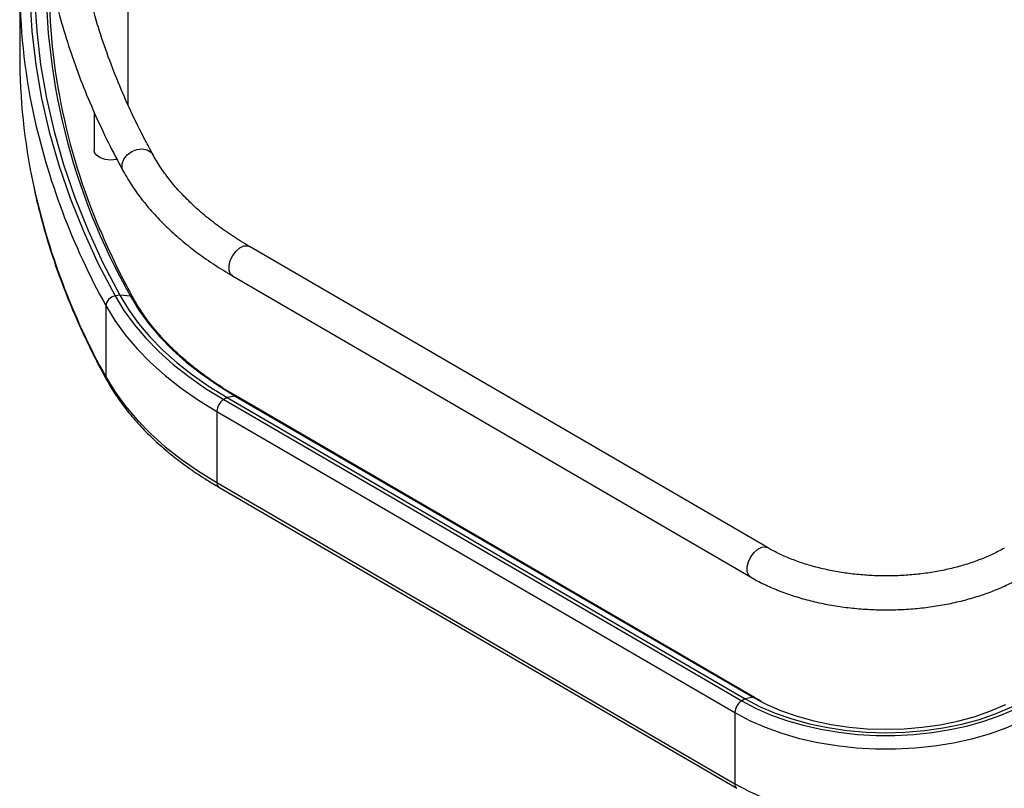
# Model space of a CAD drawing. Units: inches. Extents: x 0 to 116, y 0 to 82.
# Drawn here: x 81 to 89, y 44 to 50 of the extents above; entities that cross this region are included whole.
import ezdxf

# ---------------------------------------------------------------- set-up
doc = ezdxf.new("R2010")
doc.units = ezdxf.units.IN
doc.header["$LTSCALE"] = 7
doc.header["$MEASUREMENT"] = 0

msp = doc.modelspace()

# ---------------------------------------------------------------- linework, layer by layer
at = {"color": 7, "linetype": 'Continuous', "lineweight": 25}
for p, q in [((82.1459, 49.6934), (82.1459, 50.8661)), ((81.2663, 50.6719), (81.2663, 50.0933)), ((81.8703, 49.6345), (81.8703, 49.323)), ((87.336, 46.0962), (83.1313, 48.5426)), ((82.9927, 48.3044), (87.1974, 45.858)), ((82.0781, 48.1466), (82.0406, 48.1398)), ((82.1651, 48.1377), (82.0781, 48.1466)), ((81.9655, 48.0617), (81.9655, 47.4831)), ((82.9502, 47.3147), (82.9222, 47.2987)), ((83.0149, 47.3269), (82.9502, 47.3147)), ((82.9502, 47.3147), (87.1549, 44.8683)), ((83.0149, 47.3269), (87.2196, 44.8805)), ((87.2306, 44.879), (83.0259, 47.3254)), ((82.9222, 47.2987), (87.127, 44.8523)), ((82.8663, 47.2024), (87.0711, 44.7559)), ((82.8663, 47.2024), (82.8663, 46.6237)), ((82.8663, 46.6237), (87.0711, 44.1773)), ((82.8826, 46.5877), (87.0874, 44.1412)), ((87.1549, 44.8683), (87.127, 44.8523)), ((87.2196, 44.8805), (87.1549, 44.8683)), ((87.286, 44.8492), (87.2306, 44.879)), ((87.0711, 44.7559), (87.0711, 44.1773))]:
    msp.add_line(p, q, dxfattribs=at)
at = {"color": 8, "linetype": 'Continuous', "lineweight": 25}
msp.add_line((87.2196, 44.8805), (87.2758, 44.8495), dxfattribs=at)
at = {"color": 8, "linetype": 'Continuous', "lineweight": 25, "flags": 128}
for points in [[(81.4081, 51.5264), (81.3875, 51.385), (81.3592, 51.1116), (81.3461, 50.8378), (81.348, 50.5639), (81.3651, 50.2901), (81.3972, 50.0169), (81.4445, 49.7443), (81.5067, 49.4728), (81.584, 49.2025), (81.6761, 48.9338), (81.7829, 48.6669), (81.9045, 48.4022), (82.0406, 48.1398)], [(82.1074, 49.1526), (82.0987, 49.1766), (82.0987, 49.2137), (82.1127, 49.2513), (82.1393, 49.2854), (82.1755, 49.3123), (82.2174, 49.329), (82.2605, 49.3338), (82.3001, 49.3262), (82.3319, 49.3069), (82.349, 49.2853)], [(82.9927, 48.3044), (82.976, 48.3207), (82.9655, 48.3497), (82.9655, 48.3867), (82.976, 48.4278), (82.9957, 48.4683), (83.0227, 48.504), (83.0539, 48.531), (83.086, 48.5463), (83.1155, 48.5483), (83.1313, 48.5426)], [(87.1974, 45.858), (87.1807, 45.8743), (87.1702, 45.9033), (87.1702, 45.9403), (87.1807, 45.9814), (87.2004, 46.0219), (87.2274, 46.0576), (87.2586, 46.0846), (87.2907, 46.0999), (87.3202, 46.1019), (87.3359, 46.0962)]]:
    msp.add_lwpolyline(points, dxfattribs=at)
at = {"color": 7, "linetype": 'Continuous', "lineweight": 25, "flags": 128}
for points in [[(81.4209, 51.3371), (81.3985, 51.1106), (81.3854, 50.8375), (81.3874, 50.5643), (81.4044, 50.2913), (81.4365, 50.0188), (81.4836, 49.7469), (81.5457, 49.4761), (81.6227, 49.2066), (81.7145, 48.9386), (81.8211, 48.6724), (81.9424, 48.4083), (82.0781, 48.1466)], [(82.0055, 49.2435), (81.9609, 49.2483), (81.9214, 49.2612), (81.8913, 49.2808), (81.8739, 49.3049), (81.8703, 49.323)], [(82.0568, 49.2486), (82.0503, 49.2473), (82.0055, 49.2435)], [(82.0406, 48.1398), (82.1115, 48.0227), (82.1944, 47.9082), (82.2888, 47.7968), (82.3946, 47.6889), (82.5112, 47.5847), (82.6383, 47.4847), (82.7755, 47.3893), (82.9222, 47.2987)], [(82.0781, 48.1466), (82.1483, 48.0308), (82.2302, 47.9176), (82.3237, 47.8074), (82.4283, 47.7006), (82.5436, 47.5976), (82.6694, 47.4987), (82.805, 47.4043), (82.9502, 47.3147)], [(82.1651, 48.1377), (82.2334, 48.0249), (82.3133, 47.9145), (82.4044, 47.8072), (82.5063, 47.7031), (82.6187, 47.6027), (82.7412, 47.5063), (82.8735, 47.4143), (83.0149, 47.3269)], [(81.9655, 48.0617), (82.038, 47.9421), (82.1227, 47.8252), (82.2192, 47.7114), (82.3272, 47.601), (82.4464, 47.4946), (82.5763, 47.3925), (82.7164, 47.2949), (82.8663, 47.2024)], [(81.9655, 47.4831), (82.038, 47.3635), (82.1227, 47.2465), (82.2192, 47.1327), (82.3272, 47.0224), (82.4464, 46.916), (82.5763, 46.8138), (82.7164, 46.7163), (82.8663, 46.6237)], [(87.127, 44.8523), (87.2394, 44.7926), (87.3609, 44.7392), (87.4905, 44.6925), (87.6269, 44.6529), (87.7691, 44.6207), (87.9159, 44.5962), (88.0659, 44.5797), (88.2179, 44.5712), (88.3707, 44.5709), (88.5228, 44.5787), (88.673, 44.5945), (88.8201, 44.6183), (88.9627, 44.6498), (89.0997, 44.6888), (89.2299, 44.735), (89.3521, 44.7878), (89.4654, 44.847)], [(87.1549, 44.8683), (87.2719, 44.8066), (87.3987, 44.7518), (87.5343, 44.7045), (87.6772, 44.6651), (87.8261, 44.6339), (87.9797, 44.6114), (88.1363, 44.5976), (88.2944, 44.5928), (88.4527, 44.5969), (88.6095, 44.6099), (88.7633, 44.6318), (88.9126, 44.6623), (89.0561, 44.7011), (89.1923, 44.7478), (89.3199, 44.802), (89.4377, 44.8631)], [(87.2758, 44.8495), (87.33, 44.8223), (87.4497, 44.7707), (87.5776, 44.726), (87.7124, 44.6888), (87.853, 44.6594), (87.9978, 44.6381), (88.1455, 44.6251), (88.2948, 44.6206), (88.4441, 44.6245), (88.592, 44.6368), (88.7371, 44.6574), (88.8781, 44.6862), (89.0134, 44.7228), (89.1419, 44.7668), (89.2623, 44.818), (89.2709, 44.822)], [(87.0711, 44.7559), (87.1889, 44.6934), (87.3162, 44.6375), (87.4519, 44.5886), (87.5949, 44.5471), (87.7438, 44.5134), (87.8976, 44.4877), (88.0547, 44.4704), (88.214, 44.4615), (88.374, 44.4612), (88.5334, 44.4693), (88.6908, 44.4859), (88.8448, 44.5109), (88.9943, 44.5439), (89.1378, 44.5847), (89.2741, 44.6331), (89.4022, 44.6884), (89.5209, 44.7504)], [(87.0711, 44.1773), (87.1889, 44.1148), (87.3162, 44.0588), (87.4519, 44.0099), (87.5949, 43.9684), (87.7438, 43.9347), (87.8976, 43.9091), (88.0547, 43.8918), (88.214, 43.8829), (88.374, 43.8825), (88.5334, 43.8907), (88.6908, 43.9073), (88.8448, 43.9322), (88.9943, 43.9652), (89.1378, 44.0061), (89.2741, 44.0544), (89.4022, 44.1098), (89.5209, 44.1718)]]:
    msp.add_lwpolyline(points, dxfattribs=at)
at = {"color": 7, "linetype": 'Continuous', "lineweight": 25}
for centre, radius, start, end in [((86.3017, 50.6719), 5.0352, 168.04111, 191.93252), ((86.6477, 50.7), 5.1449, 179.17696, 203.22559), ((86.3299, 50.0974), 5.0637, 180.04643, 191.91193), ((82.0529, 48.0528), 0.0878, 98.04808, 174.17057), ((82.9868, 47.1968), 0.1206, 122.37523, 177.366), ((87.1915, 44.7504), 0.1206, 122.37523, 177.366)]:
    msp.add_arc(centre, radius, start, end, dxfattribs=at)
at = {"color": 8, "linetype": 'Continuous', "lineweight": 25}
for centre, radius, start, end in [((86.7761, 50.7488), 5.299, 178.30898, 209.5216), ((86.9428, 50.8295), 5.695, 192.15004, 209.07765), ((86.9428, 50.2508), 5.695, 192.15004, 209.07765), ((82.1635, 48.1096), 0.0282, 30.77197, 86.82226), ((82.015, 47.4826), 0.0494, 179.44685, 208.61084), ((83.0184, 47.3117), 0.0157, 61.35981, 102.74387), ((82.9058, 46.6199), 0.0397, 174.43645, 234.22436), ((87.2231, 44.8652), 0.0157, 61.28141, 102.74666), ((87.1106, 44.1734), 0.0397, 174.43493, 234.24207)]:
    msp.add_arc(centre, radius, start, end, dxfattribs=at)
at = {"color": 7, "linetype": 'Continuous', "lineweight": 25}
for points, knots in [([(81.7139, 53.5375), (81.6987, 53.494), (81.6551, 53.3687), (81.5923, 53.1605), (81.5297, 52.9126), (81.4796, 52.6638), (81.4419, 52.4144), (81.4166, 52.1644), (81.4038, 51.9142), (81.4034, 51.664), (81.4154, 51.4138), (81.4398, 51.164), (81.4767, 50.9147), (81.5259, 50.6662), (81.5875, 50.4186), (81.6614, 50.1721), (81.7475, 49.9269), (81.8458, 49.6833), (81.9544, 49.4456), (82.044, 49.2691), (82.0963, 49.1731), (82.1075, 49.1526)], [0, 0, 0, 0, 0.030023, 0.086475, 0.142894, 0.199276, 0.255625, 0.311946, 0.368247, 0.424536, 0.48082, 0.537106, 0.593403, 0.649717, 0.706057, 0.762428, 0.818835, 0.875282, 0.931771, 0.985377, 1, 1, 1, 1]), ([(82.349, 49.2852), (82.3272, 49.3256), (82.2636, 49.4434), (82.1673, 49.6399), (82.064, 49.8754), (81.973, 50.1125), (81.894, 50.3511), (81.8271, 50.5909), (81.7726, 50.8318), (81.7301, 51.0736), (81.7009, 51.3161), (81.6854, 51.5022), (81.6837, 51.6074), (81.6833, 51.6316)], [0, 0, 0, 0, 0.053048, 0.154582, 0.25617, 0.357841, 0.459597, 0.561438, 0.66336, 0.765359, 0.867423, 0.969542, 1, 1, 1, 1]), ([(83.1313, 48.5426), (83.1071, 48.5569), (83.037, 48.5985), (82.9278, 48.6708), (82.8074, 48.7604), (82.6972, 48.8537), (82.5975, 48.9502), (82.5086, 49.0495), (82.4308, 49.1512), (82.3798, 49.2302), (82.3547, 49.2751), (82.349, 49.2852)], [0, 0, 0, 0, 0.067035, 0.19478, 0.322488, 0.450201, 0.577982, 0.705931, 0.834179, 0.962892, 1, 1, 1, 1]), ([(82.1075, 49.1526), (82.1198, 49.1309), (82.1547, 49.0692), (82.2215, 48.9699), (82.3112, 48.8558), (82.4122, 48.7452), (82.5243, 48.6384), (82.6468, 48.5359), (82.7796, 48.438), (82.8962, 48.3615), (82.9694, 48.3182), (82.9927, 48.3044)], [0, 0, 0, 0, 0.0670893, 0.1907181, 0.3147728, 0.4393925, 0.5644627, 0.6898648, 0.8154895, 0.9412454, 1, 1, 1, 1]), ([(81.3776, 49.0415), (81.3815, 49.0213), (81.4014, 48.9181), (81.4495, 48.7328), (81.5225, 48.4861), (81.6087, 48.2407), (81.7067, 47.9968), (81.8151, 47.7589), (81.9057, 47.58), (81.9592, 47.4817), (81.9716, 47.4589)], [0, 0, 0, 0, 0.037641, 0.191852, 0.346112, 0.500429, 0.654807, 0.809251, 0.95571, 1, 1, 1, 1]), ([(82.1877, 48.124), (82.1655, 48.1652), (82.101, 48.2847), (82.0091, 48.4702), (81.9468, 48.6155), (81.9187, 48.6811)], [0, 0, 0, 0, 0.223626, 0.649436, 1, 1, 1, 1]), ([(83.0259, 47.3254), (83.0007, 47.3404), (82.9274, 47.3838), (82.8132, 47.4593), (82.6866, 47.5532), (82.5702, 47.6512), (82.4643, 47.7529), (82.3692, 47.8579), (82.2854, 47.966), (82.2265, 48.0551), (82.1966, 48.1082), (82.1877, 48.124)], [0, 0, 0, 0, 0.066109, 0.191871, 0.317635, 0.443401, 0.569188, 0.695022, 0.820936, 0.94697, 1, 1, 1, 1]), ([(81.9716, 47.4589), (81.9837, 47.4375), (82.0186, 47.376), (82.0852, 47.2764), (82.175, 47.1615), (82.2762, 47.05), (82.3882, 46.9421), (82.5108, 46.8383), (82.6436, 46.739), (82.7684, 46.6556), (82.8506, 46.6067), (82.8826, 46.5877)], [0, 0, 0, 0, 0.0651057, 0.1868161, 0.3087648, 0.4310196, 0.5535151, 0.676186, 0.798974, 0.9218308, 1, 1, 1, 1]), ([(89.2583, 46.092), (89.2429, 46.0835), (89.1982, 46.0586), (89.1174, 46.0206), (89.0139, 45.9802), (88.9033, 45.9453), (88.7869, 45.9163), (88.6656, 45.8935), (88.5407, 45.8772), (88.4134, 45.8677), (88.2849, 45.8651), (88.1566, 45.8694), (88.0297, 45.8806), (87.9055, 45.8985), (87.7851, 45.9229), (87.6698, 45.9535), (87.5608, 45.9899), (87.4591, 46.0316), (87.3854, 46.068), (87.3462, 46.0904), (87.336, 46.0962)], [0, 0, 0, 0, 0.030712, 0.089551, 0.148522, 0.207633, 0.266881, 0.326253, 0.385724, 0.445267, 0.504852, 0.564451, 0.624026, 0.683542, 0.74297, 0.802279, 0.861441, 0.920435, 0.979247, 1, 1, 1, 1]), ([(87.1974, 45.858), (87.2159, 45.8475), (87.2692, 45.8174), (87.3635, 45.7723), (87.482, 45.7251), (87.6068, 45.6847), (87.7368, 45.6511), (87.871, 45.6247), (88.0084, 45.6056), (88.1479, 45.5938), (88.2886, 45.5894), (88.4293, 45.5925), (88.5691, 45.603), (88.7069, 45.6209), (88.8417, 45.646), (88.9724, 45.6783), (89.0982, 45.7176), (89.2179, 45.7637), (89.3167, 45.8093), (89.3735, 45.8408), (89.3952, 45.8529)], [0, 0, 0, 0, 0.0311723, 0.0897281, 0.1482157, 0.2066217, 0.2649352, 0.323162, 0.3813172, 0.4394209, 0.4974958, 0.5555659, 0.6136523, 0.6717752, 0.7299599, 0.788231, 0.8466119, 0.9051221, 0.9637733, 1, 1, 1, 1])]:
    msp.add_open_spline(points, degree=3, knots=knots, dxfattribs=at)

doc.saveas('drawing.dxf')
